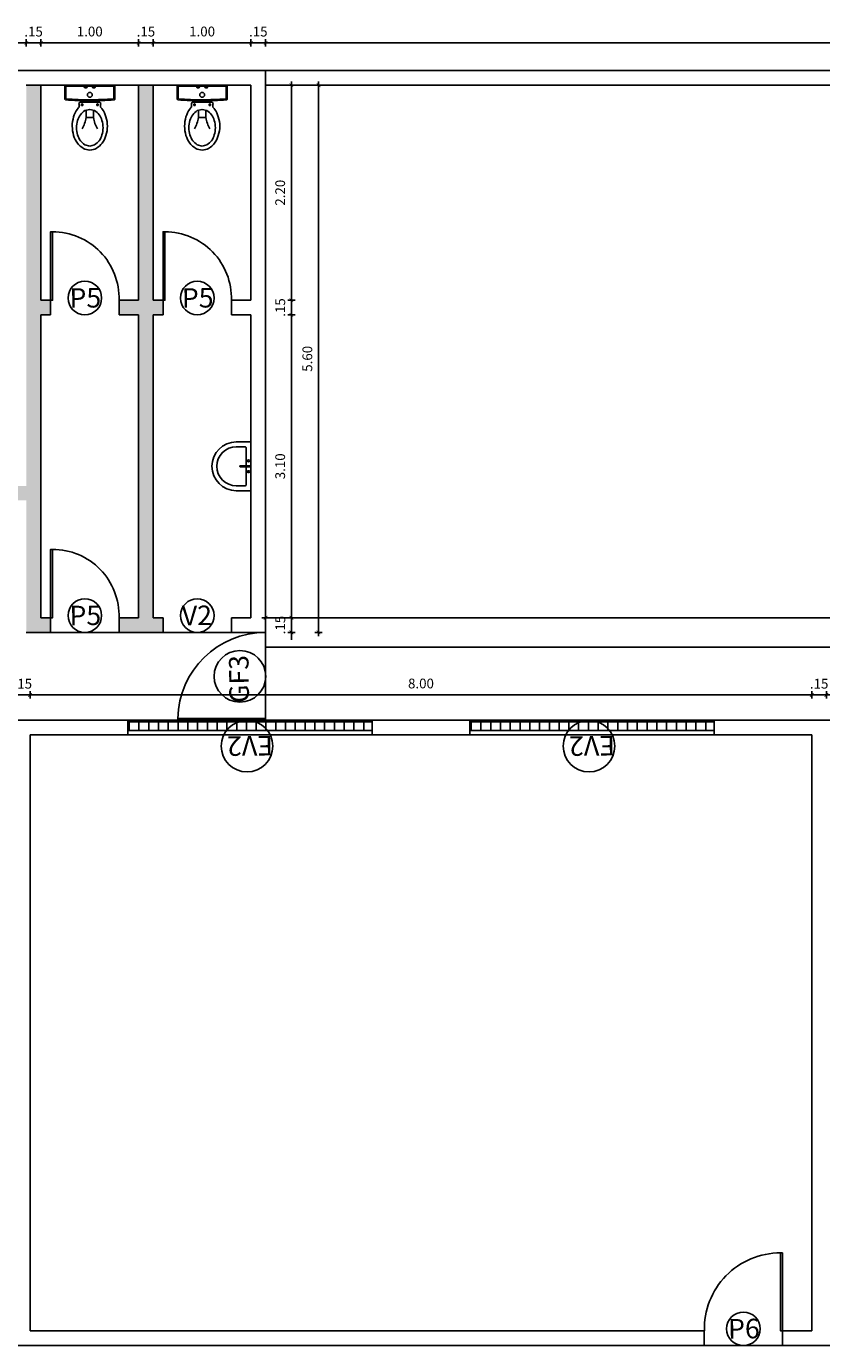
# Model space of a CAD drawing. Extents: x -760 to -191, y 74 to 270.
# Drawn here: x -262 to -254, y 147 to 161 of the extents above; entities that cross this region are included whole.
import ezdxf
from ezdxf.enums import TextEntityAlignment as Align

# ---------------------------------------------------------------- set-up
doc = ezdxf.new("R2010")
doc.units = 0
doc.header["$MEASUREMENT"] = 0
doc.layers.get('0').update_dxf_attribs({"linetype": 'CONTINUOUS'})
doc.layers.get('DEFPOINTS').update_dxf_attribs({"linetype": 'CONTINUOUS'})
for name, color, linetype in [('COTA', 1, 'CONTINUOUS'), ('HACHURAS', 254, 'CONTINUOUS'), ('Indicação', 7, 'CONTINUOUS'), ('Janela', 3, 'CONTINUOUS'), ('Muro', 2, 'CONTINUOUS'), ('Peças sanitárias', 2, 'CONTINUOUS'), ('Piso', 8, 'CONTINUOUS'), ('Porta', 3, 'CONTINUOUS'), ('Reboco', 5, 'CONTINUOUS'), ('Área', 2, 'CONTINUOUS')]:
    doc.layers.add(name, color=color, linetype=linetype)
doc.layers.get('Área').off()
doc.styles.add('Century Gothic', font='GOTHIC.TTF')
doc.styles.add('Títulos', font='arial.ttf', dxfattribs={"height": 0.5})
doc.dimstyles.new('Cota 1- 50', dxfattribs={"dimscale": 50, "dimtxt": 0.002, "dimasz": 0.00075, "dimexe": 0.00075, "dimexo": 0.00075, "dimgap": 0.001, "dimtad": 1, "dimzin": 4, "dimdsep": 46, "dimtxsty": 'Century Gothic', "dimblk": 'PU-Tick', "dimcen": 0.001, "dimdle": 0.00075, "dimse1": 1, "dimse2": 1, "dimclrd": 256, "dimclre": 256, "dimclrt": 7, "dimadec": 0, "dimazin": 0, "dimtfac": 1, "dimtix": 1, "dimtmove": 0, "dimatfit": 3, "dimldrblk": 'DOT', "dimfxl": 0.002, "dimfxlon": 1, "dimarcsym": 0})

# ---------------------------------------------------------------- blocks, each defined once
blk = doc.blocks.new('Vaso Sanitario de Cima')
at = {"layer": 'Peças sanitárias'}
for p, q in [((1027.066, 666.411), (1027.066, 666.423)), ((1027.115, 666.411), (1027.115, 666.423))]:
    blk.add_line(p, q, dxfattribs=at)
for points in [[(1026.842, 666.436, 0.022288), (1027.09, 666.425, 0.022288), (1027.338, 666.436, 0.388278), (1027.345, 666.444), (1027.345, 666.585), (1027.143, 666.585), (1027.135, 666.57), (1027.13, 666.57), (1027.121, 666.585), (1027.06, 666.585), (1027.051, 666.57), (1027.046, 666.57), (1027.037, 666.585), (1026.835, 666.585), (1026.835, 666.444)], [(1027.09, 666.436, 0.02159), (1027.33, 666.446, 0.389081), (1027.335, 666.452), (1027.335, 666.574), (1027.15, 666.574), (1027.141, 666.56), (1027.123, 666.56), (1027.114, 666.574), (1027.066, 666.574), (1027.058, 666.56), (1027.039, 666.56), (1027.031, 666.574), (1026.846, 666.574), (1026.846, 666.452)]]:
    blk.add_lwpolyline(points, format="xyb", dxfattribs=at)
for points in [[(1026.86, 666.585), (1026.86, 666.574)], [(1026.88, 666.585), (1026.88, 666.574)], [(1026.98, 666.585), (1026.98, 666.574)], [(1027, 666.585), (1027, 666.574)], [(1027.18, 666.585), (1027.18, 666.574)], [(1027.2, 666.585), (1027.2, 666.574)], [(1027.3, 666.585), (1027.3, 666.574)], [(1027.32, 666.585), (1027.32, 666.574)], [(1027.053, 666.328), (1027.053, 666.254)], [(1027.053, 666.254), (1027.127, 666.254)], [(1027.127, 666.328), (1027.127, 666.254)]]:
    blk.add_lwpolyline(points, dxfattribs=at)
for points in [[(1026.988, 666.411), (1027.192, 666.411, -0.167003), (1027.201, 666.395, 0.085706), (1027.2, 666.361, -0.035259), (1027.218, 666.34, -0.084756), (1027.256, 666.263, -0.073988), (1027.27, 666.166, -0.073988), (1027.256, 666.07, -0.084756), (1027.218, 665.993, -0.106347), (1027.156, 665.939, -0.129052), (1027.09, 665.921, -0.129052), (1027.024, 665.939, -0.106347), (1026.963, 665.993, -0.084756), (1026.925, 666.07, -0.073988), (1026.91, 666.166, -0.073988), (1026.925, 666.263, -0.084756), (1026.963, 666.34, -0.035259), (1026.981, 666.361, 0.085706), (1026.979, 666.395, -0.167003)], [(1027.091, 665.962), (1027.14, 665.976, 0.106525), (1027.187, 666.017, 0.083995), (1027.216, 666.076, 0.072933), (1027.226, 666.15, 0.072933), (1027.216, 666.224, 0.083995), (1027.187, 666.283, 0.106525), (1027.14, 666.325), (1027.091, 666.338), (1027.041, 666.325, 0.106525), (1026.995, 666.283, 0.083995), (1026.966, 666.224, 0.072933), (1026.955, 666.15, 0.072933), (1026.966, 666.076, 0.083995), (1026.995, 666.017, 0.106525), (1027.041, 665.976)]]:
    blk.add_lwpolyline(points, format="xyb", close=True, dxfattribs=at)
blk.add_lwpolyline([(1027.117, 666.425), (1027.117, 666.423), (1027.09, 666.423), (1027.063, 666.423), (1027.063, 666.425), (1027.09, 666.425)], close=True, dxfattribs=at)
for centre, radius in [((1027.09, 666.487), 0.0251), ((1027.012, 666.385), 0.00811), ((1027.169, 666.385), 0.00811)]:
    blk.add_circle(centre, radius, dxfattribs=at)
for centre, radius, start, end in [((1026.842, 666.443), 0.00711, 174.8805, 270), ((1026.851, 666.451), 0.00505, 175.0402, 270), ((1027.091, 669.21), 2.774, 265.0402, 269.9876), ((1026.69, 666.319), 0.369, 330.7938, 349.7757), ((1027.491, 666.319), 0.369, 190.2243, 209.2062)]:
    blk.add_arc(centre, radius, start, end, dxfattribs=at)
blk = doc.blocks.new('Lavatório')
at = {"layer": 'Peças sanitárias', "color": 2}
for p, q in [((-0.25, 0.01), (-0.25, 0.15)), ((0.25, 0.01), (0.25, 0.15)), ((-0.24, 0), (0.24, 0))]:
    blk.add_line(p, q, dxfattribs=at)
at = {"layer": 'Peças sanitárias', "color": 9}
for p, q in [((-0.2, 0.06), (-0.2, 0.15)), ((0.2, 0.06), (0.2, 0.15)), ((-0.19, 0.05), (-0.005, 0.05)), ((-0.005, 0.01), (-0.005, 0.11)), ((-0.005, 0.01), (0.005, 0.01)), ((0.005, 0.01), (0.005, 0.11)), ((0.005, 0.05), (0.19, 0.05))]:
    blk.add_line(p, q, dxfattribs=at)
for centre in [(-0.055, 0.025), (0.055, 0.025)]:
    blk.add_circle(centre, 0.01, dxfattribs=at)
at = {"layer": 'Peças sanitárias', "color": 2}
for centre, radius, start, end in [((0, 0.15), 0.25, 0, 180), ((-0.24, 0.01), 0.01, 180, 270), ((0.24, 0.01), 0.01, 270, 0)]:
    blk.add_arc(centre, radius, start, end, dxfattribs=at)
at = {"layer": 'Peças sanitárias', "color": 9}
for centre, radius, start, end in [((0, 0.15), 0.2, 0, 180), ((-0.19, 0.06), 0.01, 180, 270), ((0, 0.11), 0.005, 0, 180), ((0.19, 0.06), 0.01, 270, 360)]:
    blk.add_arc(centre, radius, start, end, dxfattribs=at)
blk = doc.blocks.new('PU-Tick')
for p, q in [((1, 0), (-1, 0)), ((0, -1), (0, 1))]:
    blk.add_line(p, q)
at = {"color": 0, "linetype": 'ByBlock', "const_width": 0.15}
blk.add_lwpolyline([(-0.5, -0.5), (0.5, 0.5)], dxfattribs=at)
blk = doc.blocks.new('*D421')
at = {"layer": 'COTA', "lineweight": -2, "transparency": 16777216}
for p, q in [((-262.382, 160.548), (-262.42, 160.548)), ((-262.345, 160.548), (-262.195, 160.548)), ((-262.157, 160.548), (-262.12, 160.548))]:
    blk.add_line(p, q, dxfattribs=at)
at = {"layer": 'DEFPOINTS', "color": 0, "transparency": 16777216}
for p in [(-262.195, 160.548), (-262.345, 160.264), (-262.195, 160.264)]:
    blk.add_point(p, dxfattribs=at)
at = {"layer": 'COTA', "lineweight": -2, "transparency": 16777216, "xscale": 0.0375, "yscale": 0.0375, "zscale": 0.0375}
for p, rotation in [((-262.345, 160.548), 359.9999999999999), ((-262.195, 160.548), 179.9999999999999)]:
    blk.add_blockref('PU-Tick', p, dxfattribs=dict(at, rotation=rotation))
at = {"layer": 'COTA', "color": 7, "transparency": 16777216, "insert": (-262.27, 160.65), "char_height": 0.1, "attachment_point": 5, "style": 'Century Gothic'}
blk.add_mtext('.15', dxfattribs=at)
blk = doc.blocks.new('_DOT')
at = {"color": 0, "linetype": 'ByBlock'}
blk.add_line((-0.5, 0), (-1, 0), dxfattribs=at)
at = {"color": 0, "linetype": 'ByBlock', "const_width": 0.5}
blk.add_lwpolyline([(-0.25, 0, 1), (0.25, 0, 1)], format="xyb", close=True, dxfattribs=at)
blk = doc.blocks.new('*D422')
at = {"layer": 'COTA', "lineweight": -2, "transparency": 16777216}
for p, q in [((-261.232, 160.548), (-261.27, 160.548)), ((-261.195, 160.548), (-261.045, 160.548)), ((-261.007, 160.548), (-260.97, 160.548))]:
    blk.add_line(p, q, dxfattribs=at)
at = {"layer": 'DEFPOINTS', "color": 0, "transparency": 16777216}
for p in [(-261.045, 160.548), (-261.195, 160.264), (-261.045, 160.264)]:
    blk.add_point(p, dxfattribs=at)
at = {"layer": 'COTA', "lineweight": -2, "transparency": 16777216, "xscale": 0.0375, "yscale": 0.0375, "zscale": 0.0375}
for p, rotation in [((-261.195, 160.548), 359.9999999999999), ((-261.045, 160.548), 179.9999999999999)]:
    blk.add_blockref('PU-Tick', p, dxfattribs=dict(at, rotation=rotation))
at = {"layer": 'COTA', "color": 7, "transparency": 16777216, "insert": (-261.12, 160.65), "char_height": 0.1, "attachment_point": 5, "style": 'Century Gothic'}
blk.add_mtext('.15', dxfattribs=at)
blk = doc.blocks.new('*D423')
at = {"layer": 'COTA', "lineweight": -2, "transparency": 16777216}
for p, q in [((-260.082, 160.548), (-260.12, 160.548)), ((-260.045, 160.548), (-259.895, 160.548)), ((-259.857, 160.548), (-259.82, 160.548))]:
    blk.add_line(p, q, dxfattribs=at)
at = {"layer": 'DEFPOINTS', "color": 0, "transparency": 16777216}
for p in [(-259.895, 160.548), (-260.045, 160.264), (-259.895, 160.264)]:
    blk.add_point(p, dxfattribs=at)
at = {"layer": 'COTA', "lineweight": -2, "transparency": 16777216, "xscale": 0.0375, "yscale": 0.0375, "zscale": 0.0375}
for p, rotation in [((-260.045, 160.548), 359.9999999999999), ((-259.895, 160.548), 179.9999999999999)]:
    blk.add_blockref('PU-Tick', p, dxfattribs=dict(at, rotation=rotation))
at = {"layer": 'COTA', "color": 7, "transparency": 16777216, "insert": (-259.97, 160.65), "char_height": 0.1, "attachment_point": 5, "style": 'Century Gothic'}
blk.add_mtext('.15', dxfattribs=at)
blk = doc.blocks.new('*D427')
at = {"layer": 'COTA', "lineweight": -2, "transparency": 16777216}
for p, q in [((-254.342, 153.875), (-254.38, 153.875)), ((-254.305, 153.875), (-254.155, 153.875)), ((-254.117, 153.875), (-254.08, 153.875))]:
    blk.add_line(p, q, dxfattribs=at)
at = {"layer": 'DEFPOINTS', "color": 0, "transparency": 16777216}
for p in [(-254.155, 153.875), (-254.305, 153.614), (-254.155, 153.614)]:
    blk.add_point(p, dxfattribs=at)
at = {"layer": 'COTA', "lineweight": -2, "transparency": 16777216, "xscale": 0.0375, "yscale": 0.0375, "zscale": 0.0375}
for p, rotation in [((-254.305, 153.875), 359.9999999999999), ((-254.155, 153.875), 179.9999999999999)]:
    blk.add_blockref('PU-Tick', p, dxfattribs=dict(at, rotation=rotation))
at = {"layer": 'COTA', "color": 7, "transparency": 16777216, "insert": (-254.23, 153.976), "char_height": 0.1, "attachment_point": 5, "style": 'Century Gothic'}
blk.add_mtext('.15', dxfattribs=at)
blk = doc.blocks.new('*D428')
at = {"layer": 'COTA', "lineweight": -2, "transparency": 16777216}
for p, q in [((-262.492, 153.875), (-262.53, 153.875)), ((-262.455, 153.875), (-262.305, 153.875)), ((-262.267, 153.875), (-262.23, 153.875))]:
    blk.add_line(p, q, dxfattribs=at)
at = {"layer": 'DEFPOINTS', "color": 0, "transparency": 16777216}
for p in [(-262.305, 153.875), (-262.455, 153.614), (-262.305, 153.614)]:
    blk.add_point(p, dxfattribs=at)
at = {"layer": 'COTA', "lineweight": -2, "transparency": 16777216, "xscale": 0.0375, "yscale": 0.0375, "zscale": 0.0375}
for p, rotation in [((-262.455, 153.875), 359.9999999999999), ((-262.305, 153.875), 179.9999999999999)]:
    blk.add_blockref('PU-Tick', p, dxfattribs=dict(at, rotation=rotation))
at = {"layer": 'COTA', "color": 7, "transparency": 16777216, "insert": (-262.38, 153.976), "char_height": 0.1, "attachment_point": 5, "style": 'Century Gothic'}
blk.add_mtext('.15', dxfattribs=at)
blk = doc.blocks.new('*D429')
at = {"layer": 'COTA', "lineweight": -2, "transparency": 16777216}
blk.add_line((-266.207, 160.548), (-262.382, 160.548), dxfattribs=at)
at = {"layer": 'DEFPOINTS', "color": 0, "transparency": 16777216}
for p in [(-262.345, 160.548), (-266.245, 160.264), (-262.345, 160.264)]:
    blk.add_point(p, dxfattribs=at)
at = {"layer": 'COTA', "lineweight": -2, "transparency": 16777216, "xscale": 0.0375, "yscale": 0.0375, "zscale": 0.0375}
for p, rotation in [((-266.245, 160.548), 179.9999999999999), ((-262.345, 160.548), 359.9999999999999)]:
    blk.add_blockref('PU-Tick', p, dxfattribs=dict(at, rotation=rotation))
at = {"layer": 'COTA', "color": 7, "transparency": 16777216, "insert": (-264.295, 160.651), "char_height": 0.1, "attachment_point": 5, "style": 'Century Gothic'}
blk.add_mtext('3.90', dxfattribs=at)
blk = doc.blocks.new('*D430')
at = {"layer": 'COTA', "lineweight": -2, "transparency": 16777216}
blk.add_line((-262.157, 160.548), (-261.232, 160.548), dxfattribs=at)
at = {"layer": 'DEFPOINTS', "color": 0, "transparency": 16777216}
for p in [(-261.195, 160.548), (-262.195, 160.264), (-261.195, 160.264)]:
    blk.add_point(p, dxfattribs=at)
at = {"layer": 'COTA', "lineweight": -2, "transparency": 16777216, "xscale": 0.0375, "yscale": 0.0375, "zscale": 0.0375}
for p, rotation in [((-262.195, 160.548), 179.9999999999999), ((-261.195, 160.548), 359.9999999999999)]:
    blk.add_blockref('PU-Tick', p, dxfattribs=dict(at, rotation=rotation))
at = {"layer": 'COTA', "color": 7, "transparency": 16777216, "insert": (-261.695, 160.651), "char_height": 0.1, "attachment_point": 5, "style": 'Century Gothic'}
blk.add_mtext('1.00', dxfattribs=at)
blk = doc.blocks.new('*D431')
at = {"layer": 'COTA', "lineweight": -2, "transparency": 16777216}
blk.add_line((-261.007, 160.548), (-260.082, 160.548), dxfattribs=at)
at = {"layer": 'DEFPOINTS', "color": 0, "transparency": 16777216}
for p in [(-260.045, 160.548), (-261.045, 160.264), (-260.045, 160.264)]:
    blk.add_point(p, dxfattribs=at)
at = {"layer": 'COTA', "lineweight": -2, "transparency": 16777216, "xscale": 0.0375, "yscale": 0.0375, "zscale": 0.0375}
for p, rotation in [((-261.045, 160.548), 179.9999999999999), ((-260.045, 160.548), 359.9999999999999)]:
    blk.add_blockref('PU-Tick', p, dxfattribs=dict(at, rotation=rotation))
at = {"layer": 'COTA', "color": 7, "transparency": 16777216, "insert": (-260.545, 160.651), "char_height": 0.1, "attachment_point": 5, "style": 'Century Gothic'}
blk.add_mtext('1.00', dxfattribs=at)
blk = doc.blocks.new('*D433')
at = {"layer": 'COTA', "lineweight": -2, "transparency": 16777216}
blk.add_line((-259.857, 160.548), (-236.142, 160.548), dxfattribs=at)
at = {"layer": 'DEFPOINTS', "color": 0, "transparency": 16777216}
for p in [(-236.105, 160.548), (-259.895, 160.264), (-236.105, 160.264)]:
    blk.add_point(p, dxfattribs=at)
at = {"layer": 'COTA', "lineweight": -2, "transparency": 16777216, "xscale": 0.0375, "yscale": 0.0375, "zscale": 0.0375}
for p, rotation in [((-259.895, 160.548), 179.9999999999999), ((-236.105, 160.548), 359.9999999999999)]:
    blk.add_blockref('PU-Tick', p, dxfattribs=dict(at, rotation=rotation))
at = {"layer": 'COTA', "color": 7, "transparency": 16777216, "insert": (-248, 160.651), "char_height": 0.1, "attachment_point": 5, "style": 'Century Gothic'}
blk.add_mtext('23.79', dxfattribs=at)
blk = doc.blocks.new('*D437')
at = {"layer": 'COTA', "lineweight": -2, "transparency": 16777216}
blk.add_line((-254.342, 153.875), (-262.267, 153.875), dxfattribs=at)
at = {"layer": 'DEFPOINTS', "color": 0, "transparency": 16777216}
for p in [(-262.305, 153.875), (-262.305, 153.614), (-254.305, 153.614)]:
    blk.add_point(p, dxfattribs=at)
at = {"layer": 'COTA', "lineweight": -2, "transparency": 16777216, "xscale": 0.0375, "yscale": 0.0375, "zscale": 0.0375}
for p, rotation in [((-262.305, 153.875), 179.9999999999999), ((-254.305, 153.875), 359.9999999999999)]:
    blk.add_blockref('PU-Tick', p, dxfattribs=dict(at, rotation=rotation))
at = {"layer": 'COTA', "color": 7, "transparency": 16777216, "insert": (-258.305, 153.978), "char_height": 0.1, "attachment_point": 5, "style": 'Century Gothic'}
blk.add_mtext('8.00', dxfattribs=at)
blk = doc.blocks.new('*D464')
at = {"layer": 'COTA', "lineweight": -2, "transparency": 16777216}
for p, q in [((-259.631, 154.702), (-259.631, 154.739)), ((-259.631, 154.664), (-259.631, 154.514)), ((-259.631, 154.477), (-259.631, 154.439))]:
    blk.add_line(p, q, dxfattribs=at)
at = {"layer": 'DEFPOINTS', "color": 0, "transparency": 16777216}
for p in [(-259.895, 154.664), (-259.895, 154.514), (-259.631, 154.514)]:
    blk.add_point(p, dxfattribs=at)
at = {"layer": 'COTA', "lineweight": -2, "transparency": 16777216, "xscale": 0.0375, "yscale": 0.0375, "zscale": 0.0375}
for p, rotation in [((-259.631, 154.664), 269.9999999999999), ((-259.631, 154.514), 89.99999999999994)]:
    blk.add_blockref('PU-Tick', p, dxfattribs=dict(at, rotation=rotation))
at = {"layer": 'COTA', "color": 7, "transparency": 16777216, "insert": (-259.732, 154.589), "char_height": 0.1, "attachment_point": 5, "rotation": 90, "style": 'Century Gothic'}
blk.add_mtext('.15', dxfattribs=at)
blk = doc.blocks.new('*D465')
at = {"layer": 'COTA', "lineweight": -2, "transparency": 16777216}
blk.add_line((-259.631, 157.727), (-259.631, 154.702), dxfattribs=at)
at = {"layer": 'DEFPOINTS', "color": 0, "transparency": 16777216}
for p in [(-259.895, 157.764), (-259.895, 154.664), (-259.631, 154.664)]:
    blk.add_point(p, dxfattribs=at)
at = {"layer": 'COTA', "lineweight": -2, "transparency": 16777216, "xscale": 0.0375, "yscale": 0.0375, "zscale": 0.0375}
for p, rotation in [((-259.631, 157.764), 89.99999999999993), ((-259.631, 154.664), 269.9999999999999)]:
    blk.add_blockref('PU-Tick', p, dxfattribs=dict(at, rotation=rotation))
at = {"layer": 'COTA', "color": 7, "transparency": 16777216, "insert": (-259.733, 156.214), "char_height": 0.1, "attachment_point": 5, "rotation": 90, "style": 'Century Gothic'}
blk.add_mtext('3.10', dxfattribs=at)
blk = doc.blocks.new('*D466')
at = {"layer": 'COTA', "lineweight": -2, "transparency": 16777216}
for p, q in [((-259.631, 157.952), (-259.631, 157.989)), ((-259.631, 157.914), (-259.631, 157.764)), ((-259.631, 157.727), (-259.631, 157.689))]:
    blk.add_line(p, q, dxfattribs=at)
at = {"layer": 'DEFPOINTS', "color": 0, "transparency": 16777216}
for p in [(-259.895, 157.914), (-259.895, 157.764), (-259.631, 157.764)]:
    blk.add_point(p, dxfattribs=at)
at = {"layer": 'COTA', "lineweight": -2, "transparency": 16777216, "xscale": 0.0375, "yscale": 0.0375, "zscale": 0.0375}
for p, rotation in [((-259.631, 157.914), 269.9999999999999), ((-259.631, 157.764), 89.99999999999994)]:
    blk.add_blockref('PU-Tick', p, dxfattribs=dict(at, rotation=rotation))
at = {"layer": 'COTA', "color": 7, "transparency": 16777216, "insert": (-259.732, 157.839), "char_height": 0.1, "attachment_point": 5, "rotation": 90, "style": 'Century Gothic'}
blk.add_mtext('.15', dxfattribs=at)
blk = doc.blocks.new('*D467')
at = {"layer": 'COTA', "lineweight": -2, "transparency": 16777216}
blk.add_line((-259.631, 157.952), (-259.631, 160.077), dxfattribs=at)
at = {"layer": 'DEFPOINTS', "color": 0, "transparency": 16777216}
for p in [(-259.895, 160.114), (-259.631, 160.114), (-259.895, 157.914)]:
    blk.add_point(p, dxfattribs=at)
at = {"layer": 'COTA', "lineweight": -2, "transparency": 16777216, "xscale": 0.0375, "yscale": 0.0375, "zscale": 0.0375}
for p, rotation in [((-259.631, 160.114), 89.99999999999994), ((-259.631, 157.914), 269.9999999999999)]:
    blk.add_blockref('PU-Tick', p, dxfattribs=dict(at, rotation=rotation))
at = {"layer": 'COTA', "color": 7, "transparency": 16777216, "insert": (-259.733, 159.014), "char_height": 0.1, "attachment_point": 5, "rotation": 90, "style": 'Century Gothic'}
blk.add_mtext('2.20', dxfattribs=at)
blk = doc.blocks.new('*D468')
at = {"layer": 'COTA', "lineweight": -2, "transparency": 16777216}
blk.add_line((-259.353, 154.552), (-259.353, 160.077), dxfattribs=at)
at = {"layer": 'DEFPOINTS', "color": 0, "transparency": 16777216}
for p in [(-259.895, 160.114), (-259.353, 160.114), (-259.895, 154.514)]:
    blk.add_point(p, dxfattribs=at)
at = {"layer": 'COTA', "lineweight": -2, "transparency": 16777216, "xscale": 0.0375, "yscale": 0.0375, "zscale": 0.0375}
for p, rotation in [((-259.353, 160.114), 89.99999999999994), ((-259.353, 154.514), 269.9999999999999)]:
    blk.add_blockref('PU-Tick', p, dxfattribs=dict(at, rotation=rotation))
at = {"layer": 'COTA', "color": 7, "transparency": 16777216, "insert": (-259.455, 157.314), "char_height": 0.1, "attachment_point": 5, "rotation": 90, "style": 'Century Gothic'}
blk.add_mtext('5.60', dxfattribs=at)
blk = doc.blocks.new('*D469')
at = {"layer": 'COTA', "lineweight": -2, "transparency": 16777216}
blk.add_line((-259.857, 154.664), (-245.292, 154.664), dxfattribs=at)
at = {"layer": 'DEFPOINTS', "color": 0, "transparency": 16777216}
for p in [(-245.255, 154.664), (-259.895, 154.364), (-245.255, 154.364)]:
    blk.add_point(p, dxfattribs=at)
at = {"layer": 'COTA', "lineweight": -2, "transparency": 16777216, "xscale": 0.0375, "yscale": 0.0375, "zscale": 0.0375}
for p, rotation in [((-259.895, 154.664), 179.9999999999999), ((-245.255, 154.664), 359.9999999999999)]:
    blk.add_blockref('PU-Tick', p, dxfattribs=dict(at, rotation=rotation))
at = {"layer": 'COTA', "color": 7, "transparency": 16777216, "insert": (-252.575, 154.767), "char_height": 0.1, "attachment_point": 5, "style": 'Century Gothic'}
blk.add_mtext('14.64', dxfattribs=at)

msp = doc.modelspace()

# ---------------------------------------------------------------- hatches: boundary and pattern name
at = {"layer": 'HACHURAS'}
h = msp.add_hatch(dxfattribs=at)
h.set_pattern_fill('_USER', color=3, scale=0.1, angle=270, pattern_type=0)
h.set_pattern_definition([(90, (-675.69126, 336.45429), (-0.1, -9e-16), [])])
h.paths.add_polyline_path([(-258.805, 153.509), (-258.805, 153.599), (-261.305, 153.599), (-261.305, 153.509)])
h = msp.add_hatch(dxfattribs=at)
h.set_pattern_fill('_USER', color=3, scale=0.1, angle=270, pattern_type=0)
h.set_pattern_definition([(90, (-672.19126, 336.45429), (-0.1, -9e-16), [])])
h.paths.add_polyline_path([(-255.305, 153.509), (-255.305, 153.599), (-257.805, 153.599), (-257.805, 153.509)])
at = {"layer": 'Piso'}
h = msp.add_hatch(color=2, dxfattribs=at)
h.dxf.hatch_style = 1
h.paths.add_polyline_path([(-266.395, 156.464), (-266.395, 154.664), (-266.245, 154.664), (-266.245, 155.864), (-266.045, 155.864), (-266.045, 156.014), (-266.245, 156.014), (-266.245, 156.464)])
h.paths.add_polyline_path([(-268.045, 157.414), (-268.045, 157.264), (-266.395, 157.264), (-266.395, 157.164), (-266.245, 157.164), (-266.245, 157.514), (-266.395, 157.514), (-266.395, 157.414)])
h.paths.add_polyline_path([(-266.395, 160.114), (-266.395, 158.214), (-266.245, 158.214), (-266.245, 160.114)])
h.paths.add_polyline_path([(-262.345, 160.114), (-262.345, 157.514), (-262.345, 156.014), (-262.845, 156.014), (-262.945, 156.014), (-262.945, 155.864), (-262.345, 155.864), (-262.345, 154.864), (-262.345, 154.514), (-262.095, 154.514), (-262.095, 154.664), (-262.195, 154.664), (-262.195, 157.764), (-262.095, 157.764), (-262.095, 157.914), (-262.195, 157.914), (-262.195, 160.114)])
h.paths.add_polyline_path([(-261.195, 160.114), (-261.195, 157.914), (-261.395, 157.914), (-261.395, 157.764), (-261.195, 157.764), (-261.195, 154.664), (-261.395, 154.664), (-261.395, 154.514), (-260.945, 154.514), (-260.945, 154.664), (-261.045, 154.664), (-261.045, 157.764), (-260.945, 157.764), (-260.945, 157.914), (-261.045, 157.914), (-261.045, 160.114)])
h.paths.add_polyline_path([(-265.145, 156.014), (-265.145, 155.864), (-264.545, 155.864), (-264.545, 156.014)])

# ---------------------------------------------------------------- linework, layer by layer
at = {"layer": 'Indicação'}
for centre, radius in [((-261.745, 157.936), 0.172), ((-260.595, 157.936), 0.172), ((-261.745, 154.686), 0.172), ((-260.595, 154.686), 0.172), ((-260.158, 154.064), 0.264), ((-260.085, 153.35), 0.264), ((-256.585, 153.35), 0.264), ((-255.005, 147.386), 0.172)]:
    msp.add_circle(centre, radius, dxfattribs=at)
at = {"layer": 'Janela'}
for points in [[(-262.095, 157.914), (-262.075, 157.914), (-262.075, 158.614), (-262.095, 158.614)], [(-260.945, 157.914), (-260.925, 157.914), (-260.925, 158.614), (-260.945, 158.614)], [(-262.095, 154.664), (-262.075, 154.664), (-262.075, 155.364), (-262.095, 155.364)]]:
    msp.add_lwpolyline(points, close=True, dxfattribs=at)
at = {"layer": 'Janela', "color": 8}
for centre in [(-262.075, 157.934), (-260.925, 157.934), (-262.075, 154.684)]:
    msp.add_arc(centre, 0.68, 358.3394, 90, dxfattribs=at)
at = {"layer": 'Muro'}
msp.add_line((-236.105, 160.114), (-259.895, 160.114), dxfattribs=at)
msp.add_lwpolyline([(-259.895, 160.264), (-235.955, 160.264)], dxfattribs=at)
at = {"layer": 'Piso'}
for p, q in [((-261.045, 160.114), (-262.345, 160.114)), ((-262.095, 154.514), (-261.395, 154.514)), ((-260.945, 154.514), (-260.245, 154.514)), ((-259.895, 154.514), (-259.895, 153.614)), ((-245.255, 154.364), (-259.895, 154.364)), ((-255.405, 147.214), (-254.605, 147.214))]:
    msp.add_line(p, q, dxfattribs=at)
at = {"layer": 'Porta'}
for points in [[(-259.895, 153.634), (-259.895, 153.614), (-260.795, 153.614), (-260.795, 153.634)], [(-254.605, 148.164), (-254.625, 148.164), (-254.625, 147.364), (-254.605, 147.364)]]:
    msp.add_lwpolyline(points, close=True, dxfattribs=at)
at = {"layer": 'Porta', "color": 8}
for centre, radius, end in [((-259.895, 153.614), 0.9, 178.7125), ((-254.625, 147.384), 0.78, 181.4504)]:
    msp.add_arc(centre, radius, 90, end, dxfattribs=at)
at = {"layer": 'Reboco'}
for p, q in [((-259.895, 154.514), (-259.895, 160.264)), ((-261.195, 160.114), (-262.195, 160.114)), ((-262.195, 157.914), (-262.195, 160.114)), ((-261.195, 157.914), (-261.195, 160.114)), ((-260.045, 160.114), (-261.045, 160.114)), ((-261.045, 157.914), (-261.045, 160.114)), ((-260.045, 157.914), (-260.045, 160.114)), ((-262.095, 157.914), (-262.195, 157.914)), ((-262.095, 157.764), (-262.095, 157.914)), ((-261.195, 157.914), (-261.395, 157.914)), ((-261.395, 157.764), (-261.395, 157.914)), ((-260.945, 157.914), (-261.045, 157.914)), ((-260.945, 157.764), (-260.945, 157.914)), ((-260.045, 157.914), (-260.245, 157.914)), ((-260.245, 157.764), (-260.245, 157.914)), ((-262.195, 154.664), (-262.195, 157.764)), ((-262.095, 157.764), (-262.195, 157.764)), ((-261.195, 157.764), (-261.395, 157.764)), ((-261.195, 154.664), (-261.195, 157.764)), ((-261.045, 154.664), (-261.045, 157.764)), ((-260.945, 157.764), (-261.045, 157.764)), ((-260.045, 157.764), (-260.245, 157.764)), ((-260.045, 154.664), (-260.045, 157.764)), ((-262.095, 154.664), (-262.195, 154.664)), ((-262.095, 154.514), (-262.095, 154.664)), ((-261.195, 154.664), (-261.395, 154.664)), ((-261.395, 154.514), (-261.395, 154.664)), ((-260.945, 154.664), (-261.045, 154.664)), ((-260.945, 154.514), (-260.945, 154.664)), ((-260.045, 154.664), (-260.245, 154.664)), ((-260.245, 154.514), (-260.245, 154.664)), ((-262.095, 154.514), (-262.345, 154.514)), ((-260.945, 154.514), (-261.395, 154.514)), ((-259.895, 154.514), (-260.245, 154.514)), ((-246.005, 153.614), (-262.855, 153.614)), ((-254.305, 153.464), (-262.305, 153.464)), ((-262.305, 147.364), (-262.305, 153.464)), ((-254.305, 147.364), (-254.305, 153.464)), ((-255.405, 147.364), (-262.305, 147.364)), ((-255.405, 147.214), (-255.405, 147.364)), ((-254.305, 147.364), (-254.605, 147.364)), ((-254.605, 147.214), (-254.605, 147.364)), ((-255.405, 147.214), (-262.455, 147.214)), ((-247.255, 147.214), (-254.605, 147.214))]:
    msp.add_line(p, q, dxfattribs=at)
at = {"layer": 'Reboco', "color": 3, "ltscale": 30}
for p, q in [((-261.305, 153.464), (-261.305, 153.614)), ((-261.305, 153.599), (-258.805, 153.599)), ((-258.805, 153.464), (-258.805, 153.614)), ((-257.805, 153.464), (-257.805, 153.614)), ((-257.805, 153.599), (-255.305, 153.599)), ((-255.305, 153.464), (-255.305, 153.614)), ((-261.305, 153.509), (-258.805, 153.509)), ((-257.805, 153.509), (-255.305, 153.509))]:
    msp.add_line(p, q, dxfattribs=at)
at = {"layer": 'Reboco'}
msp.add_lwpolyline([(-268.195, 160.264), (-259.895, 160.264)], dxfattribs=at)

# ---------------------------------------------------------------- block references
at = {"layer": 'Área', "xscale": -1}
for p in [(765.396, -506.471), (766.546, -506.471)]:
    msp.add_blockref('Vaso Sanitario de Cima', p, dxfattribs=at)
at = {"layer": 'Área', "rotation": 90.00000000000004}
msp.add_blockref('Lavatório', (-260.045, 156.214), dxfattribs=at)

# ---------------------------------------------------------------- texts
at = {"layer": 'Indicação', "style": 'Títulos'}
for s, rotation, p in [('P5', 0.6634, (-261.901, 157.836)), ('P5', 0.6634, (-260.751, 157.836)), ('P5', 0.6634, (-261.901, 154.586)), ('V2', 0.6634, (-260.751, 154.586)), ('GF3', 90.6635, (-260.065, 153.793)), ('P6', 0.6634, (-255.161, 147.286))]:
    msp.add_text(s, height=0.2, rotation=rotation, dxfattribs=at).set_placement(p)
for p in [(-259.82, 153.355), (-256.32, 153.355)]:
    msp.add_text('EV2', height=0.2, rotation=180.6634, dxfattribs=at).set_placement(p, align=Align.MIDDLE_LEFT)

# ---------------------------------------------------------------- dimensions: what is measured, and where the dimension line sits
at = {"layer": 'COTA'}
for base, p1, p2, picture, middle in [((-262.345, 160.548), (-266.245, 160.264), (-262.345, 160.264), '*D429', (-264.295, 160.651)), ((-262.195, 160.548), (-262.345, 160.264), (-262.195, 160.264), '*D421', (-262.27, 160.65)), ((-261.195, 160.548), (-262.195, 160.264), (-261.195, 160.264), '*D430', (-261.695, 160.651)), ((-261.045, 160.548), (-261.195, 160.264), (-261.045, 160.264), '*D422', (-261.12, 160.65)), ((-260.045, 160.548), (-261.045, 160.264), (-260.045, 160.264), '*D431', (-260.545, 160.651)), ((-259.895, 160.548), (-260.045, 160.264), (-259.895, 160.264), '*D423', (-259.97, 160.65)), ((-236.105, 160.548), (-259.895, 160.264), (-236.105, 160.264), '*D433', (-248, 160.651)), ((-262.305, 153.875), (-262.455, 153.614), (-262.305, 153.614), '*D428', (-262.38, 153.976)), ((-262.305, 153.875), (-254.305, 153.614), (-262.305, 153.614), '*D437', (-258.305, 153.978)), ((-254.155, 153.875), (-254.305, 153.614), (-254.155, 153.614), '*D427', (-254.23, 153.976))]:
    dim = msp.add_linear_dim(base=base, p1=p1, p2=p2, dimstyle='Cota 1- 50', dxfattribs=at)
    dim.commit()
    dim.dimension.update_dxf_attribs({"geometry": picture, "text_midpoint": middle})
for base, p1, p2, picture, middle in [((-259.631, 160.114), (-259.895, 157.914), (-259.895, 160.114), '*D467', (-259.733, 159.014)), ((-259.353, 160.114), (-259.895, 154.514), (-259.895, 160.114), '*D468', (-259.455, 157.314)), ((-259.631, 157.764), (-259.895, 157.914), (-259.895, 157.764), '*D466', (-259.732, 157.839)), ((-259.631, 154.664), (-259.895, 157.764), (-259.895, 154.664), '*D465', (-259.733, 156.214)), ((-259.631, 154.514), (-259.895, 154.664), (-259.895, 154.514), '*D464', (-259.732, 154.589))]:
    dim = msp.add_linear_dim(base=base, p1=p1, p2=p2, angle=90, dimstyle='Cota 1- 50', override={"dimfxl": 0.05}, dxfattribs=at)
    dim.commit()
    dim.dimension.update_dxf_attribs({"geometry": picture, "text_midpoint": middle})
dim = msp.add_linear_dim(base=(-245.255, 154.664), p1=(-259.895, 154.364), p2=(-245.255, 154.364), dimstyle='Cota 1- 50', override={"dimfxl": 0.05}, dxfattribs=at)
dim.commit()
dim.dimension.update_dxf_attribs({"geometry": '*D469', "text_midpoint": (-252.575, 154.767)})

doc.saveas('drawing.dxf')
